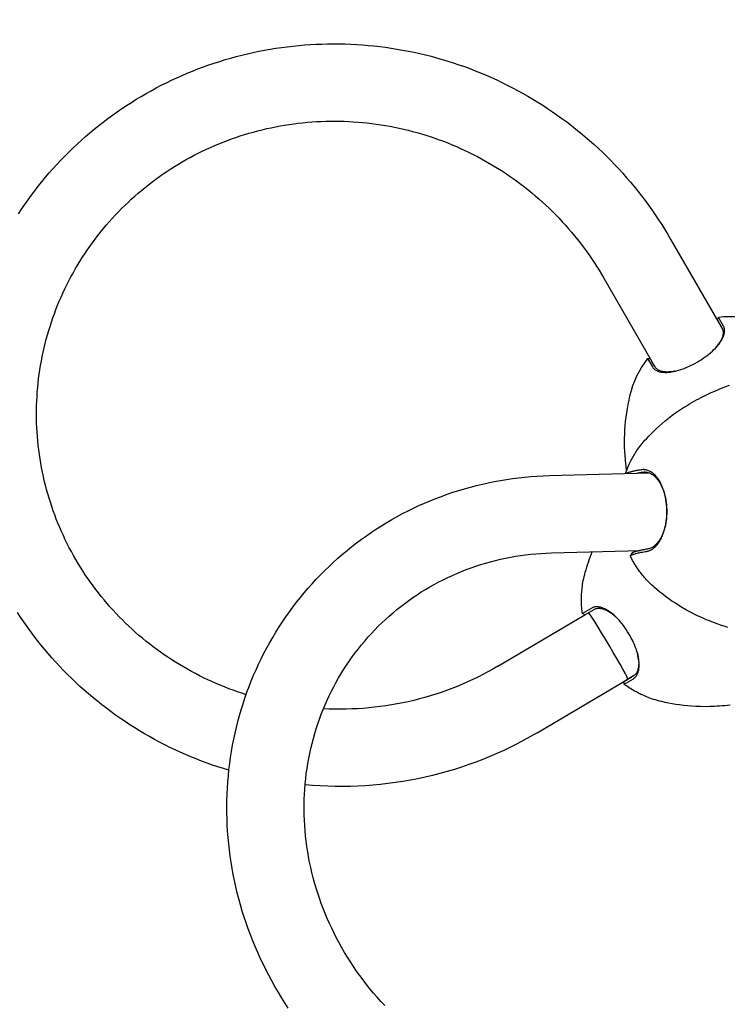
# Model space of a CAD drawing. Units: millimetres. Extents: x -6367 to 6367, y -7524 to 6367.
# Drawn here: x -4658 to -4350, y -754 to -325 of the extents above; entities that cross this region are included whole.
import ezdxf

# ---------------------------------------------------------------- set-up
doc = ezdxf.new("R2010")
doc.units = ezdxf.units.MM
doc.header["$LTSCALE"] = 200
doc.layers.add('SW_Toestellen', color=2, linetype='Continuous')

msp = doc.modelspace()

# ---------------------------------------------------------------- linework, layer by layer
at = {"layer": 'SW_Toestellen'}
for p, q in [((-4374.17, -421.07), (-4353.24, -457.32)), ((-4403.35, -437.92), (-4382.43, -474.17)), ((-4353.97, -456.06), (-4353.43, -454.98)), ((-4351.27, -458.71), (-4353.43, -454.98)), ((-4353.24, -457.32), (-4351.85, -459.73)), ((-4384.36, -472.84), (-4382.21, -476.57)), ((-4384.36, -472.84), (-4383.16, -472.91)), ((-4381.04, -476.58), (-4382.43, -474.17)), ((-4427.23, -523.93), (-4383.6, -522.73)), ((-4426.3, -557.62), (-4387.5, -556.55)), ((-4391.85, -558.91), (-4391.26, -557.87)), ((-4408.69, -581.7), (-4412.76, -584.1)), ((-4411.68, -584.64), (-4407.68, -582.28)), ((-4449.64, -607.07), (-4411.66, -584.63)), ((-4411.68, -584.64), (-4412.76, -584.1)), ((-4432.5, -636.08), (-4392.96, -612.72)), ((-4394.59, -614.86), (-4390.52, -612.46)), ((-4394.59, -614.86), (-4394.53, -613.65)), ((-4390.53, -611.29), (-4394.52, -613.64))]:
    msp.add_line(p, q, dxfattribs=at)
at = {"layer": 'SW_Toestellen', "flags": 128}
for points in [[(-4658.64, -409.87), (-4657.27, -407.79), (-4655.87, -405.74), (-4654.44, -403.71), (-4652.97, -401.7), (-4651.48, -399.71), (-4649.95, -397.75), (-4648.39, -395.8), (-4646.81, -393.89), (-4645.19, -391.99), (-4643.55, -390.12), (-4641.87, -388.28), (-4640.17, -386.46), (-4638.44, -384.67), (-4636.68, -382.91), (-4634.9, -381.17), (-4633.08, -379.46), (-4631.24, -377.78), (-4629.38, -376.12), (-4627.49, -374.49), (-4625.57, -372.9), (-4623.63, -371.33), (-4621.67, -369.79), (-4619.68, -368.28), (-4617.66, -366.8), (-4615.63, -365.36), (-4613.57, -363.94), (-4611.49, -362.55), (-4609.39, -361.2), (-4607.27, -359.88), (-4605.13, -358.59), (-4602.96, -357.33), (-4600.78, -356.11), (-4598.58, -354.92), (-4596.36, -353.76), (-4594.12, -352.64), (-4591.87, -351.55), (-4589.59, -350.5), (-4587.31, -349.48), (-4585, -348.49), (-4582.68, -347.54), (-4580.35, -346.63), (-4578, -345.75), (-4575.64, -344.91), (-4573.26, -344.1), (-4570.87, -343.33), (-4568.47, -342.59), (-4566.06, -341.89), (-4563.64, -341.23), (-4561.2, -340.6), (-4558.76, -340.01), (-4556.31, -339.46), (-4553.84, -338.95), (-4551.37, -338.47), (-4548.9, -338.03), (-4546.41, -337.63), (-4543.92, -337.27), (-4541.42, -336.94), (-4538.92, -336.65), (-4536.41, -336.4), (-4533.9, -336.19), (-4531.39, -336.01), (-4528.87, -335.88), (-4526.35, -335.78), (-4523.83, -335.72), (-4521.3, -335.69), (-4518.78, -335.71), (-4516.26, -335.76), (-4513.73, -335.86), (-4511.21, -335.99), (-4508.69, -336.15), (-4506.17, -336.36), (-4503.65, -336.61), (-4501.14, -336.89), (-4498.63, -337.21), (-4496.12, -337.57), (-4493.62, -337.96), (-4491.13, -338.4), (-4488.64, -338.87), (-4486.16, -339.38), (-4483.69, -339.93), (-4481.22, -340.51), (-4478.76, -341.13), (-4476.31, -341.79), (-4473.87, -342.48), (-4471.45, -343.22), (-4469.03, -343.99), (-4466.62, -344.79), (-4464.22, -345.63), (-4461.84, -346.51), (-4459.47, -347.42), (-4457.11, -348.37), (-4454.77, -349.36), (-4452.44, -350.38), (-4450.13, -351.43), (-4447.83, -352.52), (-4445.55, -353.64), (-4443.29, -354.8), (-4441.04, -356), (-4438.81, -357.22), (-4436.59, -358.48), (-4434.4, -359.77), (-4432.23, -361.1), (-4430.07, -362.46), (-4427.94, -363.85), (-4425.82, -365.27), (-4423.73, -366.73), (-4421.66, -368.22), (-4419.61, -369.73), (-4417.58, -371.28), (-4415.58, -372.86), (-4413.6, -374.47), (-4411.64, -376.11), (-4409.71, -377.77), (-4407.8, -379.47), (-4405.92, -381.2), (-4404.06, -382.95), (-4402.23, -384.73), (-4400.42, -386.54), (-4398.65, -388.38), (-4396.9, -390.24), (-4395.17, -392.13), (-4393.48, -394.04), (-4391.81, -395.98), (-4390.18, -397.95), (-4388.57, -399.94), (-4386.99, -401.95), (-4385.44, -403.99), (-4383.92, -406.05), (-4382.44, -408.13), (-4380.98, -410.23), (-4379.55, -412.36), (-4378.16, -414.51), (-4376.8, -416.68), (-4375.47, -418.87), (-4374.17, -421.07)], [(-4559.37, -619.46), (-4561.27, -618.84), (-4563.17, -618.2), (-4565.05, -617.52), (-4566.93, -616.82), (-4568.79, -616.09), (-4570.64, -615.34), (-4572.48, -614.56), (-4574.31, -613.75), (-4576.12, -612.91), (-4577.92, -612.05), (-4579.71, -611.16), (-4581.48, -610.25), (-4583.24, -609.31), (-4584.98, -608.34), (-4586.7, -607.35), (-4588.41, -606.33), (-4590.11, -605.29), (-4591.78, -604.23), (-4593.44, -603.14), (-4595.09, -602.02), (-4596.71, -600.88), (-4598.32, -599.72), (-4599.91, -598.54), (-4601.47, -597.33), (-4603.02, -596.1), (-4604.56, -594.84), (-4606.07, -593.57), (-4607.56, -592.27), (-4609.02, -590.95), (-4610.47, -589.61), (-4611.9, -588.24), (-4613.31, -586.86), (-4614.69, -585.46), (-4616.05, -584.04), (-4617.39, -582.59), (-4618.71, -581.13), (-4620, -579.65), (-4621.27, -578.15), (-4622.52, -576.63), (-4623.74, -575.09), (-4624.94, -573.54), (-4626.11, -571.96), (-4627.26, -570.38), (-4628.38, -568.77), (-4629.48, -567.15), (-4630.55, -565.51), (-4631.6, -563.85), (-4632.62, -562.18), (-4633.62, -560.5), (-4634.59, -558.8), (-4635.53, -557.09), (-4636.45, -555.36), (-4637.34, -553.62), (-4638.2, -551.86), (-4639.03, -550.1), (-4639.84, -548.32), (-4640.62, -546.53), (-4641.37, -544.73), (-4642.1, -542.91), (-4642.79, -541.09), (-4643.46, -539.25), (-4644.1, -537.41), (-4644.71, -535.56), (-4645.29, -533.7), (-4645.84, -531.83), (-4646.37, -529.95), (-4646.86, -528.06), (-4647.33, -526.17), (-4647.76, -524.27), (-4648.17, -522.36), (-4648.55, -520.45), (-4648.9, -518.53), (-4649.21, -516.61), (-4649.5, -514.69), (-4649.76, -512.75), (-4649.99, -510.82), (-4650.19, -508.88), (-4650.36, -506.94), (-4650.5, -505), (-4650.6, -503.06), (-4650.68, -501.11), (-4650.73, -499.16), (-4650.75, -497.22), (-4650.74, -495.27), (-4650.7, -493.32), (-4650.62, -491.38), (-4650.52, -489.43), (-4650.39, -487.49), (-4650.23, -485.55), (-4650.04, -483.61), (-4649.82, -481.68), (-4649.56, -479.75), (-4649.28, -477.82), (-4648.97, -475.9), (-4648.63, -473.98), (-4648.26, -472.07), (-4647.86, -470.16), (-4647.43, -468.26), (-4646.97, -466.37), (-4646.49, -464.48), (-4645.97, -462.6), (-4645.42, -460.73), (-4644.85, -458.87), (-4644.24, -457.01), (-4643.61, -455.17), (-4642.95, -453.33), (-4642.26, -451.51), (-4641.54, -449.69), (-4640.8, -447.89), (-4640.03, -446.1), (-4639.23, -444.32), (-4638.4, -442.55), (-4637.54, -440.79), (-4636.66, -439.05), (-4635.75, -437.32), (-4634.81, -435.61), (-4633.85, -433.91), (-4632.86, -432.22), (-4631.85, -430.55), (-4630.81, -428.89), (-4629.74, -427.25), (-4628.65, -425.63), (-4627.53, -424.02), (-4626.39, -422.43), (-4625.22, -420.86), (-4624.03, -419.3), (-4622.81, -417.77), (-4621.58, -416.25), (-4620.31, -414.75), (-4619.03, -413.26), (-4617.72, -411.8), (-4616.39, -410.36), (-4615.03, -408.94), (-4613.66, -407.54), (-4612.26, -406.16), (-4610.84, -404.8), (-4609.4, -403.46), (-4607.94, -402.14), (-4606.46, -400.85), (-4604.95, -399.58), (-4603.43, -398.33), (-4601.89, -397.1), (-4600.33, -395.9), (-4598.75, -394.72), (-4597.15, -393.56), (-4595.54, -392.43), (-4593.91, -391.33), (-4592.25, -390.24), (-4590.59, -389.19), (-4588.9, -388.15), (-4587.2, -387.15), (-4585.49, -386.17), (-4583.75, -385.21), (-4582.01, -384.28), (-4580.25, -383.38), (-4578.47, -382.5), (-4576.68, -381.65), (-4574.88, -380.83), (-4573.06, -380.03), (-4571.23, -379.27), (-4569.39, -378.52), (-4567.54, -377.81), (-4565.68, -377.13), (-4563.8, -376.47), (-4561.91, -375.84), (-4560.02, -375.24), (-4558.11, -374.67), (-4556.2, -374.13), (-4554.27, -373.61), (-4552.34, -373.13), (-4550.4, -372.67), (-4548.46, -372.25), (-4546.5, -371.85), (-4544.54, -371.48), (-4542.57, -371.14), (-4540.6, -370.83), (-4538.62, -370.56), (-4536.64, -370.31), (-4534.65, -370.09), (-4532.66, -369.9), (-4530.66, -369.74), (-4528.67, -369.61), (-4526.67, -369.51), (-4524.66, -369.44), (-4522.66, -369.4), (-4520.65, -369.39), (-4518.65, -369.42), (-4516.64, -369.47), (-4514.63, -369.55), (-4512.63, -369.66), (-4510.62, -369.81), (-4508.62, -369.98), (-4506.62, -370.18), (-4504.62, -370.41), (-4502.63, -370.68), (-4500.63, -370.97), (-4498.64, -371.29), (-4496.66, -371.65), (-4494.68, -372.03), (-4492.71, -372.44), (-4490.74, -372.88), (-4488.78, -373.36), (-4486.82, -373.86), (-4484.87, -374.39), (-4482.93, -374.95), (-4480.99, -375.54), (-4479.07, -376.16), (-4477.15, -376.81), (-4475.24, -377.48), (-4473.35, -378.19), (-4471.46, -378.92), (-4469.58, -379.68), (-4467.71, -380.47), (-4465.86, -381.29), (-4464.02, -382.14), (-4462.18, -383.01), (-4460.37, -383.92), (-4458.56, -384.84), (-4456.77, -385.8), (-4454.99, -386.78), (-4453.23, -387.79), (-4451.48, -388.83), (-4449.74, -389.89), (-4448.02, -390.98), (-4446.32, -392.1), (-4444.63, -393.24), (-4442.96, -394.4), (-4441.31, -395.59), (-4439.67, -396.81), (-4438.06, -398.05), (-4436.46, -399.31), (-4434.87, -400.6), (-4433.31, -401.91), (-4431.77, -403.25), (-4430.25, -404.61), (-4428.74, -405.99), (-4427.26, -407.39), (-4425.8, -408.82), (-4424.35, -410.27), (-4422.93, -411.74), (-4421.54, -413.23), (-4420.16, -414.74), (-4418.8, -416.28), (-4417.47, -417.83), (-4416.16, -419.4), (-4414.88, -421), (-4413.61, -422.61), (-4412.38, -424.24), (-4411.16, -425.89), (-4409.97, -427.56), (-4408.81, -429.24), (-4407.66, -430.95), (-4406.55, -432.67), (-4405.46, -434.4), (-4404.39, -436.15), (-4403.35, -437.92)], [(-4353.56, -466.95), (-4353.25, -466.55), (-4352.95, -466.15), (-4352.68, -465.75), (-4352.42, -465.36), (-4352.17, -464.97), (-4351.95, -464.58), (-4351.75, -464.19), (-4351.56, -463.81), (-4351.39, -463.44), (-4351.25, -463.07), (-4351.12, -462.71), (-4351.01, -462.35), (-4350.92, -462), (-4350.85, -461.65), (-4350.81, -461.32), (-4350.78, -460.99), (-4350.77, -460.67), (-4350.78, -460.36), (-4350.81, -460.06), (-4350.87, -459.77), (-4350.94, -459.49), (-4351.03, -459.22), (-4351.14, -458.96), (-4351.27, -458.71)], [(-4351.85, -459.73), (-4351.73, -459.96), (-4351.63, -460.2), (-4351.54, -460.46), (-4351.47, -460.72), (-4351.43, -460.99), (-4351.4, -461.28), (-4351.39, -461.57), (-4351.4, -461.87), (-4351.42, -462.18), (-4351.47, -462.49), (-4351.53, -462.82), (-4351.62, -463.14), (-4351.72, -463.48), (-4351.84, -463.82), (-4351.98, -464.17), (-4352.14, -464.52), (-4352.32, -464.88), (-4352.51, -465.24), (-4352.72, -465.61), (-4352.95, -465.98), (-4353.19, -466.35), (-4353.46, -466.72), (-4353.74, -467.1), (-4354.03, -467.47)], [(-4373.93, -478.71), (-4373.06, -478.56), (-4372.18, -478.36), (-4371.27, -478.13), (-4370.34, -477.86), (-4369.41, -477.56), (-4368.46, -477.21), (-4367.51, -476.84), (-4366.56, -476.43), (-4365.61, -475.99), (-4364.66, -475.52), (-4363.71, -475.02), (-4362.78, -474.5), (-4361.86, -473.95), (-4360.96, -473.39), (-4360.08, -472.8), (-4359.22, -472.19), (-4358.39, -471.57), (-4357.59, -470.93), (-4356.82, -470.29), (-4356.09, -469.63), (-4355.39, -468.97), (-4354.74, -468.3), (-4354.13, -467.62), (-4353.56, -466.95)], [(-4354.03, -467.47), (-4354.05, -467.5), (-4354.07, -467.53), (-4354.1, -467.55), (-4354.12, -467.58), (-4354.14, -467.61), (-4354.16, -467.64), (-4354.19, -467.66), (-4354.21, -467.69), (-4354.23, -467.72), (-4354.25, -467.75), (-4354.28, -467.77), (-4354.3, -467.8), (-4354.32, -467.83), (-4354.35, -467.86), (-4354.37, -467.88), (-4354.39, -467.91), (-4354.42, -467.94), (-4354.44, -467.97), (-4354.46, -467.99), (-4354.49, -468.02), (-4354.51, -468.05), (-4354.53, -468.08), (-4354.56, -468.1), (-4354.58, -468.13)], [(-4382.21, -476.57), (-4382.06, -476.81), (-4381.89, -477.04), (-4381.7, -477.25), (-4381.5, -477.45), (-4381.27, -477.64), (-4381.02, -477.82), (-4380.76, -477.99), (-4380.48, -478.14), (-4380.18, -478.28), (-4379.87, -478.41), (-4379.54, -478.52), (-4379.19, -478.62), (-4378.82, -478.7), (-4378.45, -478.77), (-4378.05, -478.83), (-4377.64, -478.87), (-4377.22, -478.9), (-4376.79, -478.92), (-4376.34, -478.92), (-4375.88, -478.91), (-4375.41, -478.88), (-4374.92, -478.84), (-4374.43, -478.78), (-4373.93, -478.71)], [(-4373.24, -478.56), (-4373.72, -478.63), (-4374.18, -478.68), (-4374.63, -478.73), (-4375.08, -478.75), (-4375.51, -478.77), (-4375.93, -478.77), (-4376.34, -478.75), (-4376.74, -478.73), (-4377.13, -478.69), (-4377.5, -478.63), (-4377.85, -478.57), (-4378.2, -478.49), (-4378.52, -478.4), (-4378.83, -478.29), (-4379.13, -478.17), (-4379.41, -478.04), (-4379.68, -477.9), (-4379.92, -477.75), (-4380.15, -477.58), (-4380.37, -477.4), (-4380.56, -477.21), (-4380.74, -477.01), (-4380.9, -476.8), (-4381.04, -476.58)], [(-4372.4, -478.42), (-4372.43, -478.42), (-4372.47, -478.43), (-4372.5, -478.44), (-4372.54, -478.44), (-4372.57, -478.45), (-4372.61, -478.46), (-4372.64, -478.46), (-4372.68, -478.47), (-4372.72, -478.48), (-4372.75, -478.48), (-4372.79, -478.49), (-4372.82, -478.5), (-4372.86, -478.5), (-4372.89, -478.51), (-4372.93, -478.51), (-4372.96, -478.52), (-4373, -478.53), (-4373.03, -478.53), (-4373.07, -478.54), (-4373.1, -478.54), (-4373.14, -478.55), (-4373.17, -478.55), (-4373.21, -478.56), (-4373.24, -478.56)], [(-4361.04, -489.89), (-4359.57, -489.16), (-4358.08, -488.45), (-4356.56, -487.75), (-4355.01, -487.06), (-4353.44, -486.39), (-4351.85, -485.73), (-4350.23, -485.1), (-4348.58, -484.47)], [(-4384.86, -507.84), (-4383.86, -506.78), (-4382.8, -505.69), (-4381.69, -504.59), (-4380.53, -503.48), (-4379.29, -502.35), (-4378, -501.21), (-4376.64, -500.06), (-4375.21, -498.91), (-4373.71, -497.75), (-4372.13, -496.59), (-4370.48, -495.44), (-4368.75, -494.29), (-4367.86, -493.73), (-4366.94, -493.16), (-4366.01, -492.6), (-4365.05, -492.05), (-4364.08, -491.5), (-4363.09, -490.95), (-4362.07, -490.42), (-4361.04, -489.89)], [(-4394.04, -523.02), (-4393.82, -522.42), (-4393.58, -521.79), (-4393.31, -521.13), (-4393.02, -520.42), (-4392.69, -519.67), (-4392.32, -518.88), (-4391.91, -518.04), (-4391.45, -517.15), (-4391.2, -516.69), (-4390.94, -516.21), (-4390.65, -515.72), (-4390.36, -515.21), (-4390.04, -514.68), (-4389.7, -514.14), (-4389.34, -513.59), (-4388.96, -513.02), (-4388.55, -512.43), (-4388.12, -511.82), (-4387.66, -511.2), (-4387.17, -510.56), (-4386.65, -509.91), (-4386.09, -509.23), (-4385.49, -508.55), (-4384.86, -507.84)], [(-4387.11, -521.41), (-4387.54, -521.49), (-4387.95, -521.56), (-4388.35, -521.63), (-4388.74, -521.7), (-4389.11, -521.77), (-4389.47, -521.84), (-4389.82, -521.91), (-4390.16, -521.98), (-4390.48, -522.05), (-4390.79, -522.11), (-4391.09, -522.18), (-4391.37, -522.25), (-4391.64, -522.32), (-4391.9, -522.38), (-4392.14, -522.45), (-4392.37, -522.51), (-4392.59, -522.58), (-4392.79, -522.64), (-4392.98, -522.71), (-4393.16, -522.77), (-4393.32, -522.83), (-4393.47, -522.89), (-4393.6, -522.95), (-4393.72, -523.01)], [(-4389.1, -522.89), (-4389.01, -522.87), (-4388.91, -522.85), (-4388.81, -522.83), (-4388.71, -522.81), (-4388.61, -522.79), (-4388.51, -522.77), (-4388.4, -522.75), (-4388.3, -522.73), (-4388.2, -522.71), (-4388.09, -522.69), (-4387.98, -522.67), (-4387.87, -522.65), (-4387.77, -522.63), (-4387.66, -522.61), (-4387.55, -522.59), (-4387.43, -522.57), (-4387.32, -522.55), (-4387.21, -522.53), (-4387.09, -522.51), (-4386.98, -522.49), (-4386.86, -522.47), (-4386.74, -522.45), (-4386.62, -522.43), (-4386.5, -522.41)], [(-4379.2, -526.24), (-4379.47, -525.82), (-4379.75, -525.4), (-4380.03, -525.01), (-4380.33, -524.63), (-4380.63, -524.27), (-4380.93, -523.94), (-4381.25, -523.62), (-4381.56, -523.32), (-4381.89, -523.04), (-4382.22, -522.78), (-4382.55, -522.54), (-4382.89, -522.32), (-4383.23, -522.12), (-4383.58, -521.95), (-4383.93, -521.79), (-4384.28, -521.66), (-4384.63, -521.55), (-4384.98, -521.47), (-4385.34, -521.4), (-4385.69, -521.36), (-4386.05, -521.34), (-4386.41, -521.34), (-4386.76, -521.37), (-4387.11, -521.41)], [(-4386.5, -522.41), (-4386.17, -522.37), (-4385.84, -522.34), (-4385.5, -522.34), (-4385.17, -522.36), (-4384.83, -522.4), (-4384.5, -522.46), (-4384.17, -522.54), (-4383.84, -522.65), (-4383.51, -522.77), (-4383.18, -522.92), (-4382.86, -523.08), (-4382.54, -523.27), (-4382.22, -523.47), (-4381.9, -523.7), (-4381.59, -523.94), (-4381.29, -524.21), (-4380.99, -524.49), (-4380.7, -524.79), (-4380.41, -525.11), (-4380.13, -525.45), (-4379.85, -525.81), (-4379.58, -526.18), (-4379.32, -526.57), (-4379.07, -526.97)], [(-4540.97, -756.09), (-4542.49, -753.75), (-4543.98, -751.4), (-4545.42, -749.02), (-4546.82, -746.61), (-4548.17, -744.19), (-4549.49, -741.75), (-4550.76, -739.28), (-4551.98, -736.8), (-4553.17, -734.3), (-4554.31, -731.79), (-4555.4, -729.25), (-4556.45, -726.71), (-4557.45, -724.14), (-4558.41, -721.56), (-4559.33, -718.97), (-4560.19, -716.37), (-4561.02, -713.75), (-4561.79, -711.12), (-4562.52, -708.48), (-4563.2, -705.84), (-4563.84, -703.18), (-4564.42, -700.52), (-4564.97, -697.85), (-4565.46, -695.17), (-4565.9, -692.48), (-4566.3, -689.8), (-4566.65, -687.1), (-4566.96, -684.41), (-4567.21, -681.71), (-4567.42, -679.01), (-4567.57, -676.31), (-4567.69, -673.61), (-4567.75, -670.91), (-4567.76, -668.22), (-4567.73, -665.52), (-4567.65, -662.83), (-4567.52, -660.14), (-4567.34, -657.46), (-4567.11, -654.79), (-4566.84, -652.12), (-4566.52, -649.46), (-4566.15, -646.8), (-4565.73, -644.16), (-4565.27, -641.52), (-4564.76, -638.9), (-4564.2, -636.29), (-4563.59, -633.69), (-4562.94, -631.1), (-4562.24, -628.53), (-4561.5, -625.98), (-4560.71, -623.43), (-4559.87, -620.91), (-4558.99, -618.4), (-4558.06, -615.91), (-4557.09, -613.44), (-4556.07, -610.99), (-4555.01, -608.56), (-4553.91, -606.15), (-4552.76, -603.76), (-4551.57, -601.4), (-4550.33, -599.05), (-4549.05, -596.74), (-4547.74, -594.44), (-4546.37, -592.18), (-4544.97, -589.93), (-4543.53, -587.72), (-4542.05, -585.53), (-4540.52, -583.38), (-4538.96, -581.25), (-4537.36, -579.15), (-4535.72, -577.08), (-4534.04, -575.04), (-4532.33, -573.04), (-4530.58, -571.06), (-4528.79, -569.12), (-4526.97, -567.22), (-4525.11, -565.35), (-4523.22, -563.51), (-4521.29, -561.71), (-4519.33, -559.94), (-4517.34, -558.21), (-4515.31, -556.52), (-4513.26, -554.86), (-4511.17, -553.25), (-4509.06, -551.67), (-4506.91, -550.13), (-4504.74, -548.63), (-4502.54, -547.18), (-4500.31, -545.76), (-4498.05, -544.38), (-4495.77, -543.05), (-4493.47, -541.75), (-4491.14, -540.5), (-4488.78, -539.29), (-4486.4, -538.13), (-4484.01, -537.01), (-4481.58, -535.93), (-4479.14, -534.9), (-4476.68, -533.91), (-4474.2, -532.97), (-4471.71, -532.07), (-4469.19, -531.22), (-4466.66, -530.41), (-4464.11, -529.65), (-4461.55, -528.93), (-4458.97, -528.27), (-4456.38, -527.64), (-4453.78, -527.07), (-4451.16, -526.54), (-4448.53, -526.06), (-4445.9, -525.63), (-4443.25, -525.24), (-4440.6, -524.91), (-4437.94, -524.62), (-4435.27, -524.37), (-4432.59, -524.18), (-4429.91, -524.03), (-4427.23, -523.93)], [(-4377.69, -549.66), (-4377.36, -548.78), (-4377.07, -547.86), (-4376.81, -546.9), (-4376.58, -545.93), (-4376.39, -544.92), (-4376.23, -543.9), (-4376.11, -542.86), (-4376.02, -541.81), (-4375.96, -540.75), (-4375.95, -539.68), (-4375.96, -538.61), (-4376.01, -537.55), (-4376.1, -536.48), (-4376.22, -535.43), (-4376.38, -534.39), (-4376.56, -533.37), (-4376.79, -532.37), (-4377.04, -531.4), (-4377.33, -530.45), (-4377.64, -529.53), (-4377.99, -528.65), (-4378.37, -527.81), (-4378.77, -527), (-4379.2, -526.24)], [(-4379.07, -526.97), (-4378.66, -527.69), (-4378.28, -528.44), (-4377.93, -529.24), (-4377.6, -530.07), (-4377.3, -530.94), (-4377.03, -531.83), (-4376.79, -532.75), (-4376.58, -533.69), (-4376.4, -534.66), (-4376.25, -535.63), (-4376.14, -536.63), (-4376.06, -537.63), (-4376.01, -538.63), (-4375.99, -539.64), (-4376.01, -540.65), (-4376.06, -541.65), (-4376.15, -542.65), (-4376.26, -543.63), (-4376.41, -544.59), (-4376.6, -545.54), (-4376.81, -546.46), (-4377.06, -547.36), (-4377.33, -548.22), (-4377.64, -549.06)], [(-4377.64, -549.06), (-4377.84, -549.54), (-4378.04, -550), (-4378.26, -550.45), (-4378.48, -550.89), (-4378.71, -551.31), (-4378.95, -551.72), (-4379.2, -552.11), (-4379.46, -552.49), (-4379.72, -552.85), (-4379.99, -553.19), (-4380.27, -553.51), (-4380.56, -553.82), (-4380.85, -554.11), (-4381.14, -554.38), (-4381.45, -554.63), (-4381.75, -554.86), (-4382.06, -555.07), (-4382.38, -555.26), (-4382.7, -555.43), (-4383.02, -555.57), (-4383.34, -555.7), (-4383.67, -555.81), (-4384, -555.9), (-4384.33, -555.96)], [(-4384.81, -556.98), (-4384.46, -556.91), (-4384.11, -556.82), (-4383.76, -556.71), (-4383.41, -556.57), (-4383.07, -556.41), (-4382.73, -556.23), (-4382.4, -556.03), (-4382.07, -555.81), (-4381.74, -555.56), (-4381.42, -555.3), (-4381.1, -555.02), (-4380.79, -554.71), (-4380.49, -554.39), (-4380.19, -554.04), (-4379.9, -553.68), (-4379.62, -553.3), (-4379.35, -552.9), (-4379.08, -552.49), (-4378.83, -552.05), (-4378.58, -551.61), (-4378.34, -551.14), (-4378.11, -550.66), (-4377.89, -550.17), (-4377.69, -549.66)], [(-4498.96, -754.98), (-4500.62, -753.19), (-4502.25, -751.36), (-4503.83, -749.52), (-4505.39, -747.64), (-4506.9, -745.74), (-4508.38, -743.82), (-4509.82, -741.88), (-4511.22, -739.91), (-4512.58, -737.92), (-4513.9, -735.91), (-4515.19, -733.88), (-4516.43, -731.82), (-4517.64, -729.76), (-4518.8, -727.67), (-4519.92, -725.56), (-4521, -723.44), (-4522.04, -721.3), (-4523.04, -719.15), (-4524, -716.99), (-4524.91, -714.81), (-4525.78, -712.61), (-4526.61, -710.41), (-4527.4, -708.2), (-4528.14, -705.97), (-4528.84, -703.74), (-4529.49, -701.49), (-4530.11, -699.24), (-4530.67, -696.99), (-4531.2, -694.72), (-4531.68, -692.45), (-4532.12, -690.18), (-4532.51, -687.9), (-4532.86, -685.62), (-4533.16, -683.34), (-4533.42, -681.06), (-4533.64, -678.78), (-4533.81, -676.49), (-4533.94, -674.21), (-4534.02, -671.93), (-4534.06, -669.66), (-4534.05, -667.38), (-4534.01, -665.12), (-4533.91, -662.85), (-4533.78, -660.6), (-4533.6, -658.35), (-4533.37, -656.1), (-4533.11, -653.87), (-4532.8, -651.64), (-4532.44, -649.43), (-4532.05, -647.22), (-4531.61, -645.03), (-4531.13, -642.85), (-4530.61, -640.68), (-4530.04, -638.53), (-4529.44, -636.39), (-4528.79, -634.26), (-4528.1, -632.16), (-4527.37, -630.06), (-4526.6, -627.99), (-4525.79, -625.93), (-4524.94, -623.9), (-4524.05, -621.88), (-4523.12, -619.88), (-4522.15, -617.9), (-4521.15, -615.95), (-4520.1, -614.01), (-4519.02, -612.1), (-4517.9, -610.22), (-4516.75, -608.35), (-4515.56, -606.51), (-4514.33, -604.7), (-4513.06, -602.92), (-4511.77, -601.16), (-4510.43, -599.42), (-4509.07, -597.72), (-4507.67, -596.04), (-4506.23, -594.39), (-4504.77, -592.78), (-4503.27, -591.19), (-4501.74, -589.63), (-4500.18, -588.11), (-4498.59, -586.61), (-4496.96, -585.15), (-4495.31, -583.72), (-4493.64, -582.32), (-4491.93, -580.96), (-4490.19, -579.63), (-4488.43, -578.34), (-4486.64, -577.08), (-4484.83, -575.86), (-4482.99, -574.67), (-4481.13, -573.53), (-4479.24, -572.41), (-4477.33, -571.34), (-4475.39, -570.3), (-4473.44, -569.3), (-4471.46, -568.34), (-4469.46, -567.42), (-4467.45, -566.54), (-4465.41, -565.69), (-4463.36, -564.89), (-4461.28, -564.13), (-4459.19, -563.41), (-4457.09, -562.72), (-4454.97, -562.08), (-4452.83, -561.49), (-4450.68, -560.93), (-4448.52, -560.41), (-4446.34, -559.94), (-4444.15, -559.51), (-4441.95, -559.12), (-4439.74, -558.78), (-4437.52, -558.48), (-4435.29, -558.22), (-4433.05, -558), (-4430.81, -557.83), (-4428.56, -557.71), (-4426.3, -557.62)], [(-4411.49, -566.01), (-4411.19, -564.97), (-4410.87, -563.92), (-4410.53, -562.84), (-4410.17, -561.74), (-4409.78, -560.62), (-4409.36, -559.48), (-4408.92, -558.31), (-4408.45, -557.13)], [(-4391.86, -559.13), (-4391.88, -559.05), (-4391.88, -558.98), (-4391.84, -558.9), (-4391.78, -558.82), (-4391.69, -558.74), (-4391.57, -558.66), (-4391.43, -558.58), (-4391.25, -558.49), (-4391.05, -558.41), (-4390.82, -558.32), (-4390.56, -558.23), (-4390.28, -558.14), (-4389.97, -558.05), (-4389.63, -557.96), (-4389.27, -557.86), (-4388.88, -557.77), (-4388.46, -557.67), (-4388.01, -557.58), (-4387.54, -557.48), (-4387.05, -557.38), (-4386.53, -557.28), (-4385.98, -557.18), (-4385.41, -557.08), (-4384.81, -556.98)], [(-4384.33, -555.96), (-4384.85, -556.05), (-4385.35, -556.14), (-4385.83, -556.23), (-4386.29, -556.31), (-4386.73, -556.4), (-4387.16, -556.48), (-4387.56, -556.57), (-4387.94, -556.65), (-4388.3, -556.73), (-4388.65, -556.82), (-4388.97, -556.9), (-4389.27, -556.98), (-4389.55, -557.06), (-4389.81, -557.14), (-4390.05, -557.22), (-4390.27, -557.29), (-4390.47, -557.37), (-4390.65, -557.44), (-4390.8, -557.52), (-4390.94, -557.59), (-4391.05, -557.66), (-4391.14, -557.73), (-4391.21, -557.8), (-4391.26, -557.87)], [(-4381.27, -572.78), (-4381.94, -572.18), (-4382.58, -571.59), (-4383.19, -571.01), (-4383.76, -570.44), (-4384.3, -569.89), (-4384.81, -569.34), (-4385.29, -568.81), (-4385.74, -568.29), (-4386.18, -567.78), (-4386.58, -567.29), (-4386.97, -566.81), (-4387.34, -566.34), (-4387.69, -565.88), (-4388.02, -565.43), (-4388.63, -564.57), (-4389.18, -563.76), (-4389.68, -562.99), (-4390.13, -562.26), (-4390.54, -561.57), (-4390.92, -560.91), (-4391.26, -560.28), (-4391.57, -559.69), (-4391.86, -559.13)], [(-4412.76, -584.1), (-4412.84, -583.49), (-4412.91, -582.84), (-4412.98, -582.14), (-4413.04, -581.39), (-4413.1, -580.59), (-4413.14, -579.72), (-4413.16, -578.79), (-4413.16, -578.29), (-4413.16, -577.78), (-4413.16, -577.24), (-4413.14, -576.69), (-4413.12, -576.11), (-4413.09, -575.5), (-4413.05, -574.88), (-4413, -574.22), (-4412.93, -573.54), (-4412.85, -572.84), (-4412.76, -572.1), (-4412.65, -571.33), (-4412.52, -570.53), (-4412.37, -569.7), (-4412.19, -568.83), (-4411.99, -567.92), (-4411.76, -566.98), (-4411.49, -566.01)], [(-4355.61, -588), (-4356.69, -587.59), (-4357.76, -587.17), (-4358.81, -586.74), (-4359.84, -586.3), (-4360.85, -585.85), (-4361.84, -585.4), (-4362.81, -584.94), (-4363.76, -584.47), (-4365.6, -583.53), (-4367.37, -582.56), (-4369.07, -581.59), (-4370.69, -580.6), (-4372.24, -579.61), (-4373.72, -578.62), (-4375.13, -577.63), (-4376.48, -576.65), (-4377.76, -575.67), (-4378.99, -574.7), (-4380.15, -573.73), (-4381.27, -572.78)], [(-4566.87, -652.41), (-4569.27, -651.67), (-4571.67, -650.9), (-4574.05, -650.1), (-4576.41, -649.25), (-4578.77, -648.38), (-4581.11, -647.47), (-4583.43, -646.52), (-4585.74, -645.54), (-4588.04, -644.53), (-4590.32, -643.48), (-4592.58, -642.4), (-4594.82, -641.28), (-4597.05, -640.13), (-4599.26, -638.95), (-4601.45, -637.74), (-4603.63, -636.49), (-4605.78, -635.21), (-4607.91, -633.9), (-4610.03, -632.56), (-4612.12, -631.19), (-4614.19, -629.79), (-4616.24, -628.35), (-4618.26, -626.89), (-4620.26, -625.39), (-4622.24, -623.87), (-4624.2, -622.31), (-4626.13, -620.73), (-4628.04, -619.12), (-4629.92, -617.48), (-4631.78, -615.81), (-4633.61, -614.11), (-4635.41, -612.39), (-4637.19, -610.64), (-4638.94, -608.86), (-4640.66, -607.06), (-4642.35, -605.23), (-4644.02, -603.38), (-4645.65, -601.5), (-4647.26, -599.6), (-4648.84, -597.67), (-4650.38, -595.72), (-4651.9, -593.75), (-4653.39, -591.76), (-4654.84, -589.74), (-4656.26, -587.7), (-4657.66, -585.64), (-4659.02, -583.55)], [(-4400.2, -583.78), (-4400.61, -583.47), (-4401.02, -583.19), (-4401.43, -582.92), (-4401.84, -582.67), (-4402.24, -582.43), (-4402.64, -582.22), (-4403.03, -582.02), (-4403.42, -581.85), (-4403.81, -581.69), (-4404.19, -581.55), (-4404.56, -581.43), (-4404.93, -581.33), (-4405.29, -581.25), (-4405.65, -581.2), (-4405.99, -581.16), (-4406.33, -581.14), (-4406.66, -581.14), (-4406.98, -581.16), (-4407.29, -581.2), (-4407.59, -581.26), (-4407.89, -581.34), (-4408.17, -581.44), (-4408.44, -581.56), (-4408.69, -581.7)], [(-4407.68, -582.28), (-4407.43, -582.15), (-4407.18, -582.03), (-4406.92, -581.94), (-4406.64, -581.87), (-4406.36, -581.81), (-4406.07, -581.77), (-4405.77, -581.75), (-4405.46, -581.75), (-4405.14, -581.77), (-4404.81, -581.81), (-4404.48, -581.86), (-4404.14, -581.94), (-4403.8, -582.03), (-4403.44, -582.15), (-4403.09, -582.28), (-4402.72, -582.43), (-4402.35, -582.59), (-4401.98, -582.78), (-4401.61, -582.98), (-4401.23, -583.2), (-4400.85, -583.44), (-4400.46, -583.69), (-4400.08, -583.97), (-4399.69, -584.25)], [(-4388.24, -604.03), (-4388.39, -603.16), (-4388.58, -602.26), (-4388.81, -601.35), (-4389.08, -600.43), (-4389.39, -599.49), (-4389.73, -598.55), (-4390.11, -597.6), (-4390.53, -596.64), (-4390.97, -595.69), (-4391.45, -594.74), (-4391.95, -593.81), (-4392.49, -592.88), (-4393.04, -591.97), (-4393.62, -591.07), (-4394.22, -590.2), (-4394.84, -589.35), (-4395.47, -588.53), (-4396.12, -587.73), (-4396.78, -586.98), (-4397.46, -586.25), (-4398.14, -585.57), (-4398.82, -584.93), (-4399.51, -584.33), (-4400.2, -583.78)], [(-4399.69, -584.25), (-4399.63, -584.3), (-4399.57, -584.35), (-4399.5, -584.4), (-4399.44, -584.45), (-4399.38, -584.5), (-4399.31, -584.55), (-4399.25, -584.6), (-4399.18, -584.65), (-4399.12, -584.71), (-4399.06, -584.76), (-4398.99, -584.81), (-4398.93, -584.87), (-4398.87, -584.92), (-4398.8, -584.97), (-4398.74, -585.03), (-4398.68, -585.08), (-4398.61, -585.14), (-4398.55, -585.19), (-4398.49, -585.25), (-4398.42, -585.31), (-4398.36, -585.36), (-4398.3, -585.42), (-4398.23, -585.48), (-4398.17, -585.54)], [(-4349.31, -590.15), (-4350.92, -589.63), (-4352.51, -589.11), (-4354.07, -588.56), (-4355.61, -588)], [(-4388.41, -603.35), (-4388.34, -603.83), (-4388.29, -604.3), (-4388.26, -604.76), (-4388.23, -605.2), (-4388.22, -605.64), (-4388.22, -606.07), (-4388.24, -606.48), (-4388.27, -606.88), (-4388.32, -607.27), (-4388.37, -607.65), (-4388.45, -608.01), (-4388.53, -608.36), (-4388.63, -608.7), (-4388.74, -609.01), (-4388.86, -609.32), (-4389, -609.6), (-4389.15, -609.88), (-4389.31, -610.13), (-4389.49, -610.37), (-4389.67, -610.59), (-4389.87, -610.79), (-4390.08, -610.98), (-4390.3, -611.14), (-4390.53, -611.29)], [(-4390.52, -612.46), (-4390.27, -612.3), (-4390.04, -612.13), (-4389.82, -611.93), (-4389.6, -611.71), (-4389.4, -611.48), (-4389.22, -611.23), (-4389.05, -610.95), (-4388.89, -610.67), (-4388.74, -610.36), (-4388.61, -610.04), (-4388.49, -609.7), (-4388.38, -609.35), (-4388.29, -608.98), (-4388.21, -608.59), (-4388.15, -608.19), (-4388.1, -607.78), (-4388.07, -607.35), (-4388.05, -606.91), (-4388.04, -606.46), (-4388.05, -605.99), (-4388.08, -605.52), (-4388.12, -605.03), (-4388.17, -604.53), (-4388.24, -604.03)], [(-4388.8, -601.39), (-4388.78, -601.47), (-4388.76, -601.56), (-4388.74, -601.64), (-4388.72, -601.72), (-4388.7, -601.81), (-4388.68, -601.89), (-4388.66, -601.97), (-4388.65, -602.06), (-4388.63, -602.14), (-4388.61, -602.22), (-4388.59, -602.3), (-4388.58, -602.38), (-4388.56, -602.47), (-4388.55, -602.55), (-4388.53, -602.63), (-4388.52, -602.71), (-4388.5, -602.79), (-4388.49, -602.87), (-4388.47, -602.95), (-4388.46, -603.03), (-4388.45, -603.11), (-4388.43, -603.19), (-4388.42, -603.27), (-4388.41, -603.35)], [(-4449.64, -607.07), (-4451.78, -608.3), (-4453.95, -609.5), (-4456.13, -610.66), (-4458.34, -611.78), (-4460.57, -612.86), (-4462.82, -613.89), (-4465.09, -614.89), (-4467.38, -615.84), (-4469.68, -616.75), (-4472, -617.62), (-4474.34, -618.45), (-4476.69, -619.23), (-4479.06, -619.97), (-4481.44, -620.66), (-4483.83, -621.32), (-4486.24, -621.92), (-4488.65, -622.49), (-4491.08, -623.01), (-4493.52, -623.48), (-4495.96, -623.92), (-4498.41, -624.3), (-4500.87, -624.64), (-4503.34, -624.94), (-4505.81, -625.19), (-4508.28, -625.4), (-4510.76, -625.56), (-4513.24, -625.67), (-4515.72, -625.75), (-4518.2, -625.77), (-4520.68, -625.75), (-4523.16, -625.69), (-4525.64, -625.58)], [(-4378.13, -622.48), (-4379.11, -622.24), (-4380.05, -621.99), (-4380.94, -621.73), (-4381.78, -621.47), (-4382.58, -621.2), (-4383.35, -620.92), (-4384.08, -620.65), (-4384.77, -620.38), (-4385.43, -620.1), (-4386.05, -619.83), (-4386.65, -619.56), (-4387.22, -619.3), (-4387.76, -619.03), (-4388.28, -618.77), (-4388.77, -618.52), (-4389.24, -618.26), (-4389.69, -618.02), (-4390.13, -617.77), (-4390.93, -617.3), (-4391.67, -616.85), (-4392.35, -616.41), (-4392.98, -616), (-4393.56, -615.6), (-4394.09, -615.22), (-4394.59, -614.86)], [(-4348.41, -623.99), (-4349.55, -624.13), (-4350.69, -624.25), (-4351.81, -624.36), (-4352.92, -624.45), (-4354.02, -624.52), (-4355.1, -624.58), (-4357.22, -624.65), (-4359.29, -624.67), (-4361.29, -624.64), (-4363.24, -624.57), (-4365.13, -624.45), (-4366.96, -624.3), (-4368.72, -624.11), (-4370.43, -623.9), (-4372.08, -623.66), (-4373.68, -623.39), (-4375.22, -623.1), (-4376.7, -622.8), (-4378.13, -622.48)], [(-4432.5, -636.08), (-4435.35, -637.73), (-4438.24, -639.32), (-4441.15, -640.85), (-4444.1, -642.33), (-4447.07, -643.75), (-4450.07, -645.11), (-4453.1, -646.41), (-4456.15, -647.65), (-4459.22, -648.83), (-4462.32, -649.95), (-4465.44, -651.01), (-4468.58, -652), (-4471.73, -652.94), (-4474.91, -653.81), (-4478.1, -654.63), (-4481.3, -655.38), (-4484.52, -656.07), (-4487.76, -656.69), (-4491, -657.25), (-4494.25, -657.75), (-4497.52, -658.19), (-4500.79, -658.56), (-4504.07, -658.87), (-4507.35, -659.11), (-4510.63, -659.3), (-4513.92, -659.41), (-4517.21, -659.47), (-4520.5, -659.46), (-4523.79, -659.39), (-4527.08, -659.25), (-4530.36, -659.05), (-4533.64, -658.79)]]:
    msp.add_lwpolyline(points, dxfattribs=at)
at = {"layer": 'SW_Toestellen'}
msp.add_circle((0, 0), 6367.33, dxfattribs=at)
for centre, radius, start, end in [((-4347.86, -499.14), 44.51, 73.6606, 97.1881), ((-4348.91, -499.74), 44.51, 142.8119, 166.3394), ((-4310.34, -509.12), 84.2, 166.3394, 186.6975), ((-4272.52, -504.69), 122.28, 186.6921, 188.0502)]:
    msp.add_arc(centre, radius, start, end, dxfattribs=at)
for centre, major_axis, ratio, start_param, end_param in [((-4357.62, -522.07), (-33.99, -2.2), 0.068027, 5.631347, 5.763917), ((-4401.54, -598.22), (-8.57, 14.51), 0.031633, 3.141593, 6.266274), ((-4363.66, -595.41), (-29.32, -17.32), 0.000219, 0.031746, 0.41777)]:
    msp.add_ellipse(centre, major_axis=major_axis, ratio=ratio, start_param=start_param, end_param=end_param, dxfattribs=at)

doc.saveas('drawing.dxf')
